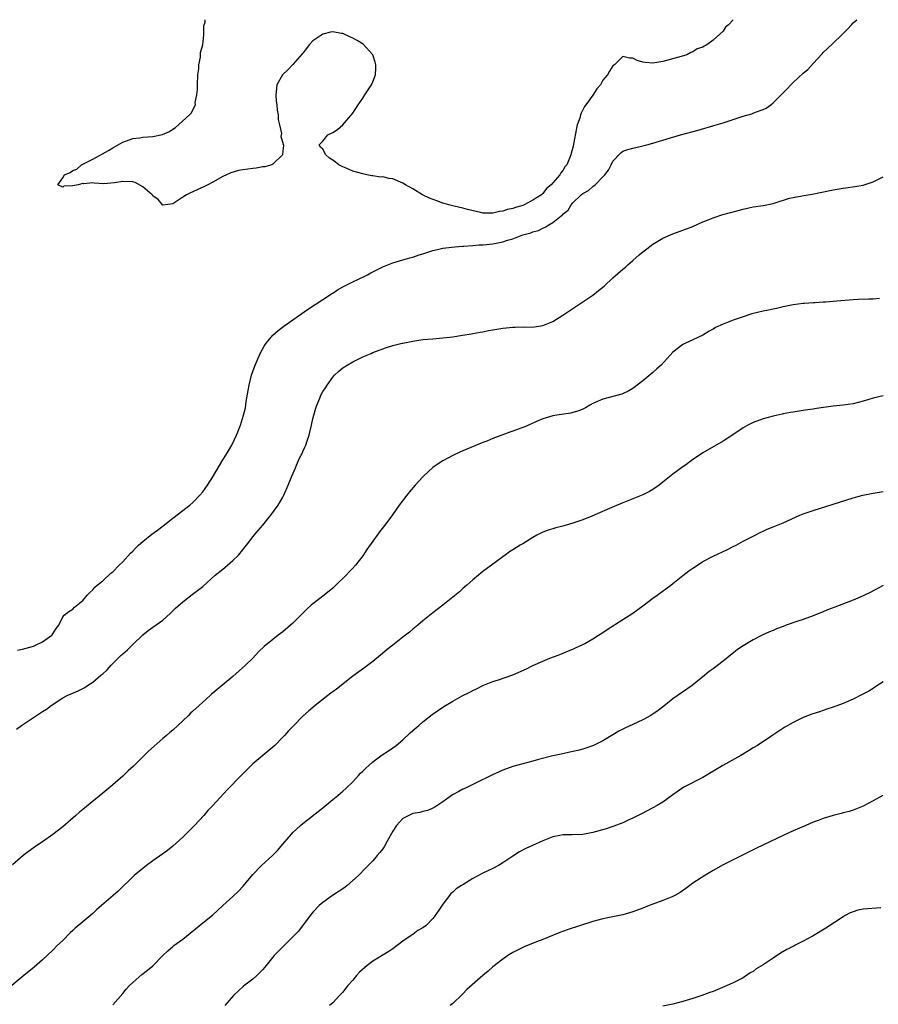
# Model space of a CAD drawing. Units: inches. Extents: x 2553000 to 2556000, y 1551000 to 1554000.
# Drawn here: x 2554970 to 2555142, y 1553803 to 1554000 of the extents above; entities that cross this region are included whole.
import ezdxf

# ---------------------------------------------------------------- set-up
doc = ezdxf.new("R2010")
doc.units = ezdxf.units.IN
doc.header["$MEASUREMENT"] = 0
doc.layers.add('LD25531551_10ft', color=62, linetype='Continuous')

msp = doc.modelspace()

# ---------------------------------------------------------------- linework, layer by layer
at = {"layer": 'LD25531551_10ft'}
for points, elevation in [([(2554969.96, 1553874.04), (2554971, 1553874.21), (2554973.15, 1553874.85), (2554973.55, 1553875), (2554975, 1553875.71), (2554976.83, 1553877), (2554976.9, 1553877.1), (2554977, 1553877.29), (2554977.67, 1553878.33), (2554978.2, 1553879), (2554979, 1553880.67), (2554979.3, 1553881), (2554980.24, 1553881.76), (2554981, 1553882.22), (2554981.38, 1553882.62), (2554983, 1553883.94), (2554983.9, 1553885), (2554984.43, 1553885.56), (2554985, 1553886.1), (2554985.41, 1553886.59), (2554985.89, 1553887), (2554987, 1553887.9), (2554988.62, 1553889.38), (2554989, 1553889.68), (2554990.3, 1553891), (2554991, 1553891.67), (2554992.58, 1553893.42), (2554993, 1553893.81), (2554993.57, 1553894.43), (2554994.14, 1553895), (2554995, 1553895.77), (2554996.81, 1553897.19), (2554997.98, 1553898.02), (2554999.12, 1553898.88), (2555001, 1553900.4), (2555003, 1553901.91), (2555003.63, 1553902.37), (2555004.41, 1553903), (2555005, 1553903.51), (2555006.41, 1553905), (2555007, 1553905.69), (2555007.94, 1553907), (2555009, 1553908.64), (2555011, 1553912.04), (2555011.62, 1553913), (2555012.14, 1553913.86), (2555012.82, 1553915), (2555013.78, 1553917), (2555014.53, 1553919), (2555015.17, 1553921), (2555015.53, 1553922.47), (2555015.62, 1553923), (2555015.71, 1553923.71), (2555016.09, 1553925.91), (2555016.26, 1553927), (2555016.76, 1553929), (2555017, 1553929.69), (2555017.5, 1553931), (2555017.9, 1553931.9), (2555018.56, 1553933.44), (2555019.25, 1553934.75), (2555019.42, 1553935), (2555019.71, 1553935.36), (2555021, 1553936.98), (2555022.08, 1553937.92), (2555023.24, 1553938.76), (2555027.91, 1553942.09), (2555031, 1553944.11), (2555032.76, 1553945.24), (2555033, 1553945.39), (2555033.97, 1553946.03), (2555035, 1553946.61), (2555035.24, 1553946.76), (2555037, 1553947.64), (2555038.15, 1553948.15), (2555039.91, 1553949), (2555040.6, 1553949.4), (2555041.91, 1553950.09), (2555043, 1553950.63), (2555045, 1553951.42), (2555047, 1553951.99), (2555048.42, 1553952.42), (2555049, 1553952.58), (2555050.29, 1553953), (2555051, 1553953.25), (2555053, 1553953.88), (2555053.9, 1553954.09), (2555055, 1553954.32), (2555055.59, 1553954.41), (2555057.38, 1553954.62), (2555059, 1553954.74), (2555059.22, 1553954.78), (2555061, 1553954.9), (2555062.16, 1553955), (2555063.04, 1553955.04), (2555065, 1553955.24), (2555067, 1553955.63), (2555067.94, 1553955.94), (2555069, 1553956.23), (2555071, 1553957), (2555072.57, 1553957.43), (2555073, 1553957.59), (2555074.09, 1553957.91), (2555075, 1553958.35), (2555075.48, 1553958.52), (2555076.15, 1553959), (2555077, 1553959.45), (2555078.95, 1553961.05), (2555079, 1553961.11), (2555080.05, 1553961.95), (2555080.64, 1553963), (2555081, 1553963.43), (2555082.63, 1553965), (2555083, 1553965.29), (2555084.14, 1553965.86), (2555085, 1553966.64), (2555085.46, 1553967), (2555087, 1553968.57), (2555087.4, 1553969), (2555088.09, 1553969.91), (2555088.65, 1553971), (2555089, 1553971.76), (2555090.59, 1553973.41), (2555091, 1553973.72), (2555091.95, 1553974.05), (2555093, 1553974.33), (2555094.7, 1553974.7), (2555095.76, 1553975), (2555097, 1553975.32), (2555102.52, 1553977), (2555106.05, 1553977.95), (2555109.17, 1553978.83), (2555111, 1553979.4), (2555111.61, 1553979.61), (2555114.61, 1553980.61), (2555115, 1553980.73), (2555116.78, 1553981.22), (2555117, 1553981.29), (2555117.51, 1553981.51), (2555119, 1553982.03), (2555119.65, 1553982.35), (2555120.54, 1553983), (2555121, 1553983.36), (2555122.82, 1553985.18), (2555123, 1553985.38), (2555123.81, 1553986.19), (2555124.55, 1553987), (2555125, 1553987.45), (2555127, 1553989.3), (2555127.94, 1553990.07), (2555129, 1553991.27), (2555130.79, 1553993.21), (2555131, 1553993.46), (2555131.83, 1553994.17), (2555133, 1553995.32), (2555134.74, 1553997), (2555135, 1553997.27), (2555135.87, 1553998.13), (2555136.66, 1553999), (2555137, 1553999.34), (2555137.77, 1554000)], 6920), ([(2555113.04, 1554000), (2555113, 1553999.95), (2555112.12, 1553999), (2555111.51, 1553998.49), (2555111, 1553997.74), (2555109, 1553995.94), (2555107.77, 1553995), (2555107.26, 1553994.74), (2555107, 1553994.52), (2555105.84, 1553994.16), (2555105, 1553993.55), (2555104.54, 1553993.46), (2555103.77, 1553993), (2555102.66, 1553992.66), (2555099, 1553991.66), (2555097, 1553991.34), (2555095.43, 1553991.43), (2555095, 1553991.51), (2555093.83, 1553991.83), (2555093, 1553992.29), (2555092.32, 1553992.32), (2555091, 1553992.67), (2555089.32, 1553991), (2555089, 1553990.79), (2555088.28, 1553989.72), (2555087.89, 1553989), (2555087, 1553987.92), (2555086.48, 1553987), (2555085.8, 1553986.2), (2555084.95, 1553984.95), (2555083.58, 1553983), (2555083.33, 1553982.67), (2555083, 1553981.99), (2555082.66, 1553981.34), (2555082.53, 1553981), (2555082.35, 1553980.35), (2555081.88, 1553979), (2555081.69, 1553978.31), (2555081.14, 1553975.14), (2555081, 1553974.49), (2555080.68, 1553973.32), (2555080.6, 1553973), (2555080.34, 1553972.34), (2555079.77, 1553971), (2555079.41, 1553970.59), (2555079, 1553969.9), (2555078.58, 1553969.42), (2555078.35, 1553969), (2555077, 1553967.39), (2555076.64, 1553967), (2555075.73, 1553966.27), (2555075, 1553965.27), (2555074.84, 1553965.16), (2555074.7, 1553965), (2555073, 1553963.92), (2555071.27, 1553963), (2555071, 1553962.9), (2555069.51, 1553962.49), (2555069, 1553962.3), (2555067.93, 1553962.07), (2555067, 1553961.73), (2555066.35, 1553961.65), (2555065, 1553961.34), (2555063, 1553961.37), (2555062.55, 1553961.45), (2555059.93, 1553962.07), (2555059, 1553962.36), (2555057.27, 1553962.73), (2555057, 1553962.81), (2555056.16, 1553963), (2555055.28, 1553963.28), (2555055, 1553963.33), (2555053.8, 1553963.8), (2555052.32, 1553964.32), (2555050.92, 1553965), (2555049, 1553966.21), (2555047.51, 1553967), (2555047.22, 1553967.22), (2555047, 1553967.37), (2555045, 1553968.2), (2555044.28, 1553968.28), (2555043, 1553968.58), (2555042.56, 1553968.56), (2555041, 1553968.82), (2555040.81, 1553968.81), (2555039.78, 1553969), (2555039, 1553969.2), (2555037, 1553969.75), (2555035.68, 1553970.32), (2555035, 1553970.57), (2555034.22, 1553971), (2555033.51, 1553971.51), (2555033, 1553971.95), (2555032.32, 1553972.32), (2555031.62, 1553973), (2555031, 1553974.16), (2555030.56, 1553974.56), (2555030.28, 1553975), (2555031, 1553975.74), (2555031.99, 1553977), (2555033, 1553977.44), (2555033.94, 1553978.06), (2555035, 1553978.99), (2555037, 1553981.3), (2555038.07, 1553983), (2555039, 1553984.3), (2555039.4, 1553985), (2555040.71, 1553987), (2555041, 1553987.57), (2555041.54, 1553989), (2555041.62, 1553990.38), (2555041.62, 1553991), (2555041.49, 1553991.49), (2555040.99, 1553993), (2555039.09, 1553995.09), (2555037.84, 1553995.84), (2555037, 1553996.29), (2555036.51, 1553996.51), (2555035, 1553997.21), (2555034.76, 1553997.24), (2555033, 1553997.58), (2555032.51, 1553997.49), (2555031, 1553997.14), (2555030.78, 1553997), (2555029, 1553995.77), (2555028.26, 1553995), (2555027.73, 1553994.27), (2555027, 1553993.31), (2555026.85, 1553993.15), (2555025, 1553991.05), (2555023.99, 1553990.01), (2555022.92, 1553989), (2555021.79, 1553987), (2555021.73, 1553986.27), (2555021.59, 1553985), (2555021.71, 1553983.71), (2555021.81, 1553983), (2555021.89, 1553981.89), (2555022.09, 1553981), (2555022.06, 1553980.06), (2555022.34, 1553979), (2555022.74, 1553977.26), (2555022.63, 1553976.63), (2555023, 1553975.4), (2555023.08, 1553975.08), (2555023.15, 1553975), (2555023.15, 1553974.85), (2555023, 1553973.77), (2555022.91, 1553973), (2555021, 1553971.15), (2555020.79, 1553971), (2555019.4, 1553970.6), (2555019, 1553970.58), (2555017.66, 1553970.34), (2555017, 1553970.29), (2555015, 1553970), (2555014.15, 1553969.85), (2555012.6, 1553969.4), (2555011.78, 1553969), (2555011, 1553968.66), (2555009, 1553967.53), (2555008.03, 1553967), (2555007.35, 1553966.65), (2555006.05, 1553966.05), (2555005, 1553965.59), (2555004.57, 1553965.43), (2555003.76, 1553965), (2555003, 1553964.56), (2555001.62, 1553963.62), (2555001, 1553963.23), (2554999.03, 1553962.97), (2554999, 1553962.97), (2554998.98, 1553963), (2554998.1, 1553964.1), (2554997, 1553964.8), (2554996.93, 1553964.93), (2554996.86, 1553965), (2554995, 1553966.63), (2554993.47, 1553967.47), (2554993, 1553967.58), (2554991, 1553967.7), (2554989.39, 1553967.39), (2554987.21, 1553967.21), (2554985.31, 1553967.31), (2554985, 1553967.38), (2554983.22, 1553967.22), (2554983, 1553967.29), (2554982.09, 1553967), (2554981, 1553966.83), (2554979.25, 1553966.75), (2554979, 1553966.53), (2554978.02, 1553967), (2554979, 1553968.4), (2554979.37, 1553969), (2554980.5, 1553969.5), (2554981, 1553969.89), (2554981.85, 1553970.15), (2554982.74, 1553971), (2554985, 1553972.1), (2554988.16, 1553973.84), (2554989, 1553974.37), (2554991, 1553975.55), (2554991.78, 1553975.78), (2554993, 1553976.24), (2554994.4, 1553976.4), (2554995, 1553976.5), (2554997, 1553976.66), (2554998.97, 1553977.03), (2555000.37, 1553977.63), (2555001, 1553978.1), (2555001.54, 1553978.46), (2555004.34, 1553981), (2555004.67, 1553981.33), (2555005.52, 1553983), (2555005.48, 1553983.48), (2555005.83, 1553985), (2555005.97, 1553986.03), (2555005.95, 1553987), (2555006.05, 1553989), (2555006.21, 1553990.21), (2555006.22, 1553991), (2555006.54, 1553992.54), (2555006.53, 1553993.47), (2555007, 1553995), (2555007.23, 1553997), (2555007.21, 1553998.79), (2555007.49, 1553999.49), (2555007.47, 1554000)], 6910), ([(2554969.75, 1553858.25), (2554970.75, 1553859), (2554973.76, 1553861), (2554975, 1553861.8), (2554975.75, 1553862.25), (2554976.72, 1553863), (2554979, 1553864.47), (2554979.93, 1553865), (2554980.69, 1553865.31), (2554982.08, 1553865.92), (2554983.4, 1553866.6), (2554983.98, 1553867), (2554985, 1553867.64), (2554986.65, 1553869), (2554986.85, 1553869.15), (2554987, 1553869.31), (2554987.9, 1553870.1), (2554988.7, 1553871), (2554990.69, 1553873), (2554990.86, 1553873.14), (2554991, 1553873.31), (2554991.93, 1553874.07), (2554993, 1553875.19), (2554995, 1553877.08), (2554996.07, 1553877.93), (2554997, 1553878.61), (2554999, 1553880.04), (2555000.58, 1553881.42), (2555001.58, 1553882.42), (2555003, 1553883.71), (2555004.88, 1553885.12), (2555007, 1553886.76), (2555009.47, 1553889), (2555011, 1553890.21), (2555011.43, 1553890.57), (2555011.97, 1553891), (2555013, 1553891.91), (2555014.13, 1553893), (2555015, 1553894.07), (2555015.4, 1553894.6), (2555015.73, 1553895), (2555017.27, 1553897), (2555018.06, 1553897.94), (2555019.01, 1553899), (2555020.64, 1553901), (2555022.08, 1553903), (2555023, 1553904.57), (2555023.24, 1553905), (2555024.09, 1553907), (2555024.82, 1553908.82), (2555025.55, 1553910.45), (2555025.76, 1553911), (2555026.36, 1553912.36), (2555026.68, 1553913), (2555026.8, 1553913.2), (2555027, 1553913.71), (2555027.44, 1553914.56), (2555027.61, 1553915), (2555027.85, 1553915.85), (2555028.28, 1553917), (2555028.44, 1553917.56), (2555028.72, 1553919), (2555029, 1553920.22), (2555029.21, 1553921), (2555029.61, 1553922.39), (2555029.8, 1553923), (2555030.38, 1553924.38), (2555030.61, 1553925), (2555031, 1553925.71), (2555031.53, 1553926.47), (2555031.84, 1553927), (2555033, 1553928.6), (2555033.34, 1553929), (2555034.23, 1553929.77), (2555035, 1553930.41), (2555035.88, 1553931), (2555037, 1553931.62), (2555039, 1553932.61), (2555040.67, 1553933.33), (2555041, 1553933.49), (2555043, 1553934.25), (2555043.56, 1553934.44), (2555045, 1553934.89), (2555046.88, 1553935.36), (2555047, 1553935.39), (2555049, 1553935.78), (2555051, 1553936.07), (2555053, 1553936.26), (2555055, 1553936.42), (2555057, 1553936.64), (2555058.94, 1553936.94), (2555060.74, 1553937.26), (2555061, 1553937.28), (2555062.43, 1553937.57), (2555063, 1553937.65), (2555064.11, 1553937.89), (2555065, 1553938.03), (2555065.82, 1553938.18), (2555067, 1553938.35), (2555069, 1553938.55), (2555069.45, 1553938.55), (2555071, 1553938.61), (2555071.41, 1553938.59), (2555073.35, 1553938.65), (2555075, 1553938.9), (2555075.29, 1553939), (2555077, 1553939.73), (2555079, 1553940.94), (2555080.21, 1553941.79), (2555083, 1553943.61), (2555085, 1553944.99), (2555086.13, 1553945.87), (2555087.22, 1553946.78), (2555089, 1553948.4), (2555091, 1553950.15), (2555091.48, 1553950.52), (2555091.95, 1553951), (2555093, 1553951.89), (2555094.24, 1553953), (2555095, 1553953.62), (2555095.8, 1553954.2), (2555097, 1553955.12), (2555099, 1553956.36), (2555101, 1553957.24), (2555103, 1553957.92), (2555105, 1553958.7), (2555107, 1553959.6), (2555108.02, 1553960.02), (2555109, 1553960.44), (2555110.95, 1553961.05), (2555112.53, 1553961.47), (2555113, 1553961.59), (2555115, 1553962.15), (2555117, 1553962.59), (2555119.11, 1553962.89), (2555121, 1553963.29), (2555121.43, 1553963.43), (2555124.31, 1553964.31), (2555125, 1553964.48), (2555126.81, 1553964.81), (2555128.85, 1553965.15), (2555133, 1553965.99), (2555134.22, 1553966.22), (2555135, 1553966.35), (2555135.58, 1553966.42), (2555137.34, 1553966.66), (2555139, 1553966.94), (2555141, 1553967.59), (2555143, 1553968.63)], 6930), ([(2555142.27, 1553944.27), (2555141, 1553944.17), (2555140.18, 1553944.18), (2555138.1, 1553944.1), (2555137, 1553944.02), (2555133.73, 1553943.73), (2555131.57, 1553943.57), (2555131, 1553943.56), (2555129.44, 1553943.44), (2555129, 1553943.45), (2555127.32, 1553943.32), (2555127, 1553943.32), (2555125, 1553943.05), (2555123.33, 1553942.67), (2555123, 1553942.61), (2555121.72, 1553942.28), (2555121, 1553942.17), (2555120.07, 1553941.93), (2555119, 1553941.75), (2555116.79, 1553941.21), (2555115, 1553940.66), (2555114.46, 1553940.46), (2555113, 1553939.98), (2555111, 1553939.16), (2555109.52, 1553938.48), (2555109, 1553938.14), (2555108.24, 1553937.76), (2555107, 1553936.97), (2555105, 1553936.05), (2555103.52, 1553935.36), (2555103, 1553935.12), (2555101, 1553933.59), (2555100.42, 1553933), (2555098.61, 1553931), (2555097.79, 1553930.21), (2555097, 1553929.48), (2555095, 1553927.82), (2555093, 1553926.33), (2555092.17, 1553925.83), (2555090.8, 1553925.2), (2555087, 1553924.18), (2555085, 1553923.33), (2555084.37, 1553923), (2555083.54, 1553922.46), (2555083, 1553922.2), (2555082.17, 1553921.83), (2555081, 1553921.49), (2555080.6, 1553921.4), (2555077.76, 1553921), (2555077, 1553920.87), (2555075, 1553920.23), (2555073.7, 1553919.7), (2555071.37, 1553918.63), (2555071, 1553918.52), (2555070.26, 1553918.26), (2555069, 1553917.77), (2555068.42, 1553917.58), (2555065, 1553916.32), (2555063.82, 1553915.82), (2555063, 1553915.53), (2555059.81, 1553914.19), (2555059, 1553913.83), (2555058.4, 1553913.6), (2555057, 1553912.92), (2555055, 1553911.87), (2555053.64, 1553911), (2555053, 1553910.53), (2555052.18, 1553909.82), (2555051, 1553908.69), (2555049.45, 1553907), (2555048.31, 1553905.69), (2555047.82, 1553905), (2555046.29, 1553903), (2555044.9, 1553901.1), (2555043.41, 1553899), (2555042.34, 1553897.66), (2555041.88, 1553897), (2555041, 1553895.83), (2555039.83, 1553894.17), (2555039, 1553892.9), (2555037.54, 1553891), (2555037, 1553890.4), (2555036.3, 1553889.7), (2555035.65, 1553889), (2555033.63, 1553887), (2555033, 1553886.44), (2555031.28, 1553885), (2555029, 1553883.29), (2555028.67, 1553883), (2555027.8, 1553882.2), (2555026.79, 1553881.21), (2555026.61, 1553881), (2555025, 1553879.4), (2555024.55, 1553879), (2555023, 1553877.71), (2555022.05, 1553877), (2555021, 1553876.18), (2555019.25, 1553874.75), (2555018.21, 1553873.79), (2555017.55, 1553873), (2555017, 1553872.46), (2555015.56, 1553871), (2555013, 1553868.75), (2555011, 1553867.07), (2555009.85, 1553866.15), (2555009, 1553865.41), (2555008.77, 1553865.23), (2555008.5, 1553865), (2555006.26, 1553863), (2555005, 1553861.81), (2555004.57, 1553861.43), (2555004.16, 1553861), (2555003, 1553859.88), (2555002.05, 1553859), (2555001, 1553858.07), (2555000.41, 1553857.59), (2554999.74, 1553857), (2554999, 1553856.38), (2554996.13, 1553853.87), (2554995.29, 1553853), (2554993.14, 1553850.86), (2554992.1, 1553849.9), (2554991, 1553848.82), (2554989, 1553847.1), (2554987, 1553845.43), (2554983, 1553842.22), (2554982.34, 1553841.66), (2554981.61, 1553841), (2554979, 1553838.75), (2554977, 1553837.19), (2554975, 1553835.76), (2554973.84, 1553835), (2554972.17, 1553833.83), (2554971.12, 1553833), (2554969, 1553831.16)], 6940), ([(2555143, 1553924.86), (2555141, 1553924.4), (2555140.14, 1553924.14), (2555139, 1553923.75), (2555137, 1553923.25), (2555135, 1553923), (2555133, 1553922.81), (2555129.68, 1553922.32), (2555129, 1553922.18), (2555127.95, 1553922.05), (2555127, 1553921.89), (2555126.21, 1553921.79), (2555125, 1553921.6), (2555124.47, 1553921.53), (2555123, 1553921.22), (2555122.8, 1553921.2), (2555121, 1553920.78), (2555119, 1553920.23), (2555117, 1553919.52), (2555115.98, 1553919), (2555115, 1553918.46), (2555114.16, 1553917.84), (2555111, 1553915.79), (2555107, 1553913.47), (2555106.28, 1553913), (2555105, 1553912.14), (2555103.47, 1553911), (2555103, 1553910.68), (2555101, 1553909.18), (2555099, 1553907.57), (2555098.27, 1553907), (2555097, 1553906.12), (2555096.3, 1553905.7), (2555094.96, 1553905.04), (2555091, 1553903.48), (2555089.27, 1553902.73), (2555087.86, 1553902.14), (2555084.8, 1553900.8), (2555083, 1553900.07), (2555081.57, 1553899.57), (2555081, 1553899.39), (2555079, 1553898.82), (2555077.55, 1553898.45), (2555077, 1553898.29), (2555076.02, 1553897.98), (2555075, 1553897.62), (2555073.77, 1553897), (2555073, 1553896.57), (2555071, 1553895.29), (2555070.48, 1553895), (2555069, 1553894.08), (2555068.32, 1553893.68), (2555067.47, 1553893), (2555067, 1553892.68), (2555064.73, 1553891), (2555063.7, 1553890.3), (2555063, 1553889.73), (2555062.58, 1553889.42), (2555062.12, 1553889), (2555061, 1553888.05), (2555059.81, 1553887), (2555059, 1553886.33), (2555058.3, 1553885.7), (2555057, 1553884.6), (2555055, 1553883.03), (2555053, 1553881.52), (2555051, 1553879.88), (2555050.01, 1553879), (2555049, 1553878.19), (2555048.36, 1553877.64), (2555047.54, 1553877), (2555047, 1553876.61), (2555045, 1553875.05), (2555043.86, 1553874.14), (2555042.51, 1553873), (2555041, 1553871.79), (2555039.42, 1553870.58), (2555037, 1553868.82), (2555033.74, 1553866.26), (2555033, 1553865.7), (2555032.58, 1553865.42), (2555032.02, 1553865), (2555029.47, 1553863), (2555028.13, 1553861.87), (2555027, 1553860.81), (2555025.11, 1553858.89), (2555024.12, 1553857.88), (2555023.36, 1553857), (2555023, 1553856.62), (2555021.38, 1553855), (2555021, 1553854.65), (2555019, 1553853), (2555017, 1553851.29), (2555016.68, 1553851), (2555014.7, 1553849), (2555011.88, 1553846.12), (2555009.03, 1553843), (2555008.04, 1553841.96), (2555007.24, 1553841), (2555005.38, 1553839), (2555003, 1553836.68), (2555001, 1553834.85), (2554999.97, 1553834.03), (2554999, 1553833.33), (2554997, 1553831.93), (2554995.74, 1553831), (2554995, 1553830.42), (2554993.32, 1553829), (2554990.1, 1553825.9), (2554989.11, 1553825), (2554985.82, 1553822.18), (2554985, 1553821.44), (2554983, 1553819.77), (2554981.5, 1553818.5), (2554981, 1553817.99), (2554980.48, 1553817.52), (2554979, 1553816.01), (2554977.93, 1553815), (2554977, 1553814.07), (2554975, 1553812.16), (2554973.32, 1553810.68), (2554971.22, 1553809), (2554968.85, 1553807)], 6950), ([(2554989, 1553803.15), (2554991, 1553805.4), (2554991.72, 1553806.28), (2554992.38, 1553807), (2554993, 1553807.64), (2554994.8, 1553809.2), (2554995.93, 1553810.07), (2554997.03, 1553810.97), (2554999.04, 1553813), (2555000.05, 1553813.95), (2555001, 1553814.82), (2555001.22, 1553815), (2555003, 1553816.31), (2555004.51, 1553817.49), (2555007, 1553819.54), (2555008.93, 1553821.07), (2555011, 1553823), (2555013, 1553824.81), (2555014.13, 1553825.87), (2555015.11, 1553826.89), (2555017, 1553829.21), (2555018.72, 1553831), (2555020.97, 1553833.03), (2555021.97, 1553834.03), (2555023, 1553835.29), (2555024.72, 1553837.28), (2555025, 1553837.58), (2555026.54, 1553839), (2555027, 1553839.38), (2555031, 1553842.55), (2555033, 1553844.21), (2555033.99, 1553845), (2555034.53, 1553845.47), (2555035, 1553845.86), (2555035.6, 1553846.4), (2555037, 1553847.72), (2555038.15, 1553849), (2555038.56, 1553849.44), (2555039, 1553849.85), (2555039.57, 1553850.43), (2555040.17, 1553851), (2555041, 1553851.74), (2555042.88, 1553853.12), (2555044.1, 1553853.9), (2555045, 1553854.5), (2555045.64, 1553855), (2555047, 1553856.13), (2555048.48, 1553857.52), (2555049, 1553857.96), (2555050.17, 1553859), (2555051, 1553859.69), (2555052.83, 1553861.17), (2555055, 1553862.67), (2555055.22, 1553862.78), (2555057, 1553863.87), (2555058.88, 1553864.88), (2555060.39, 1553865.61), (2555061, 1553865.96), (2555061.72, 1553866.28), (2555063, 1553866.94), (2555065, 1553867.74), (2555066.09, 1553868.09), (2555069, 1553869.12), (2555071.71, 1553870.29), (2555073, 1553870.95), (2555075, 1553871.84), (2555076.4, 1553872.4), (2555078.04, 1553873), (2555078.73, 1553873.27), (2555080.12, 1553873.88), (2555081, 1553874.24), (2555081.49, 1553874.51), (2555083, 1553875.18), (2555083.38, 1553875.38), (2555085, 1553876.27), (2555086.12, 1553877), (2555087, 1553877.54), (2555087.84, 1553878.16), (2555091, 1553880.15), (2555093, 1553881.44), (2555095, 1553882.91), (2555097, 1553884.41), (2555097.84, 1553885), (2555100.58, 1553887), (2555101, 1553887.36), (2555103, 1553888.96), (2555104.15, 1553889.85), (2555105, 1553890.38), (2555105.88, 1553891), (2555107, 1553891.73), (2555109, 1553892.83), (2555111.87, 1553894.13), (2555113, 1553894.71), (2555113.6, 1553895), (2555115, 1553895.8), (2555117, 1553896.81), (2555117.4, 1553897), (2555118.44, 1553897.56), (2555119, 1553897.8), (2555119.8, 1553898.2), (2555121, 1553898.67), (2555123, 1553899.5), (2555126.38, 1553901), (2555127, 1553901.26), (2555129, 1553901.95), (2555133, 1553903.19), (2555137, 1553904.48), (2555138.97, 1553905.03), (2555141, 1553905.43), (2555143, 1553905.75)], 6960), ([(2555143, 1553886.92), (2555140.43, 1553885.57), (2555139, 1553884.91), (2555137, 1553884.04), (2555133.36, 1553882.64), (2555131.92, 1553882.08), (2555131, 1553881.68), (2555130.5, 1553881.5), (2555129, 1553880.9), (2555127, 1553880.16), (2555125.74, 1553879.74), (2555123.61, 1553879), (2555123, 1553878.78), (2555121.72, 1553878.28), (2555121, 1553877.97), (2555120.3, 1553877.7), (2555118.86, 1553877), (2555117, 1553876.08), (2555115, 1553874.92), (2555113.87, 1553874.13), (2555112.76, 1553873.25), (2555112.48, 1553873), (2555111, 1553871.8), (2555109, 1553870.27), (2555108.25, 1553869.75), (2555107.37, 1553869), (2555104.85, 1553867), (2555101, 1553864.3), (2555099.16, 1553862.84), (2555098.02, 1553861.98), (2555097, 1553861.27), (2555096.58, 1553861), (2555095, 1553860.11), (2555093, 1553859.15), (2555091.51, 1553858.49), (2555090.19, 1553857.81), (2555089, 1553857.09), (2555087, 1553855.94), (2555085.09, 1553855), (2555083.55, 1553854.45), (2555083, 1553854.26), (2555082.01, 1553853.99), (2555080.38, 1553853.62), (2555079, 1553853.34), (2555077, 1553852.9), (2555074.15, 1553852.15), (2555073, 1553851.82), (2555071, 1553851.33), (2555069, 1553850.78), (2555067, 1553850.04), (2555066.26, 1553849.74), (2555064.9, 1553849.1), (2555061.4, 1553847.4), (2555059.53, 1553846.47), (2555059, 1553846.23), (2555058.19, 1553845.81), (2555056.91, 1553845.09), (2555055, 1553843.75), (2555053.37, 1553842.63), (2555053, 1553842.46), (2555051.98, 1553842.02), (2555051, 1553841.78), (2555050.4, 1553841.6), (2555049, 1553841.36), (2555048.18, 1553841), (2555047, 1553840.39), (2555045.72, 1553839), (2555045, 1553837.85), (2555043.85, 1553835.85), (2555043.27, 1553834.73), (2555043, 1553834.33), (2555042.43, 1553833.57), (2555041.9, 1553833), (2555041, 1553831.91), (2555040.08, 1553831), (2555039.56, 1553830.44), (2555038.13, 1553829), (2555035.88, 1553827), (2555035.39, 1553826.61), (2555032.97, 1553825), (2555031, 1553823.63), (2555030.27, 1553823), (2555029, 1553821.68), (2555028.46, 1553821), (2555026.12, 1553817.88), (2555025, 1553816.73), (2555023.11, 1553814.89), (2555021.31, 1553813), (2555019.69, 1553811), (2555019.36, 1553810.64), (2555019, 1553810.19), (2555017.83, 1553809), (2555017, 1553808.3), (2555015.13, 1553806.87), (2555013.13, 1553805), (2555011.44, 1553803)], 6970), ([(2555143, 1553867.68), (2555141.38, 1553866.62), (2555141, 1553866.35), (2555140.15, 1553865.85), (2555138.85, 1553865.15), (2555137, 1553864.27), (2555135, 1553863.38), (2555133, 1553862.61), (2555131.78, 1553862.22), (2555131, 1553861.95), (2555130.27, 1553861.73), (2555128.77, 1553861.23), (2555127, 1553860.56), (2555126.11, 1553860.11), (2555125, 1553859.58), (2555123.38, 1553858.62), (2555122.16, 1553857.84), (2555120.97, 1553857.03), (2555117.88, 1553855), (2555117, 1553854.49), (2555116.09, 1553853.9), (2555114.55, 1553853), (2555110.94, 1553851), (2555107, 1553848.6), (2555103.31, 1553846.69), (2555103, 1553846.5), (2555101, 1553845.12), (2555099, 1553843.69), (2555097.86, 1553843), (2555097, 1553842.52), (2555094.69, 1553841.31), (2555094.05, 1553841), (2555093, 1553840.45), (2555092.03, 1553840.03), (2555091, 1553839.55), (2555089.15, 1553838.85), (2555089, 1553838.81), (2555087.66, 1553838.34), (2555085, 1553837.57), (2555083, 1553837.19), (2555080.88, 1553837.12), (2555079, 1553837.1), (2555078.41, 1553837), (2555077, 1553836.7), (2555075, 1553835.9), (2555072.9, 1553835), (2555071.61, 1553834.39), (2555070.29, 1553833.71), (2555069, 1553832.88), (2555067, 1553831.54), (2555066.12, 1553831), (2555065, 1553830.39), (2555063, 1553829.46), (2555061, 1553828.41), (2555059, 1553827.16), (2555058.72, 1553827), (2555057.69, 1553826.31), (2555057, 1553825.65), (2555056.61, 1553825.39), (2555056.3, 1553825), (2555055, 1553823.27), (2555054.49, 1553822.49), (2555053.48, 1553821), (2555053, 1553820.44), (2555051.63, 1553819), (2555051, 1553818.56), (2555050.01, 1553817.99), (2555049, 1553817.24), (2555048.84, 1553817.16), (2555048.68, 1553817), (2555047, 1553815.9), (2555045.87, 1553815), (2555045, 1553814.37), (2555044.19, 1553813.81), (2555041, 1553811.86), (2555039.86, 1553811), (2555038.34, 1553809.66), (2555037.73, 1553809), (2555037, 1553808.09), (2555036.02, 1553807), (2555035.56, 1553806.44), (2555035, 1553805.7), (2555034.37, 1553805), (2555033, 1553803.55), (2555032.37, 1553803)], 6980), ([(2555142.92, 1553845), (2555141, 1553843.92), (2555139, 1553842.88), (2555137.68, 1553842.32), (2555137, 1553842.05), (2555136.2, 1553841.8), (2555135, 1553841.5), (2555134.61, 1553841.39), (2555133, 1553841.01), (2555131, 1553840.42), (2555130.02, 1553840.02), (2555129, 1553839.65), (2555127.57, 1553839), (2555125, 1553837.92), (2555123, 1553837), (2555119.09, 1553835.1), (2555117.58, 1553834.42), (2555117, 1553834.11), (2555116.24, 1553833.76), (2555114.93, 1553833.07), (2555111, 1553831.11), (2555109, 1553829.98), (2555107.37, 1553829), (2555105, 1553827.47), (2555104.36, 1553827), (2555103.59, 1553826.41), (2555102.41, 1553825.59), (2555101.36, 1553825), (2555101, 1553824.82), (2555099, 1553824.04), (2555097, 1553823.29), (2555096.26, 1553823), (2555095, 1553822.47), (2555093, 1553821.72), (2555091, 1553821.15), (2555087, 1553820.36), (2555085, 1553819.83), (2555079.88, 1553818.12), (2555078.4, 1553817.6), (2555075, 1553816.2), (2555073.73, 1553815.73), (2555071.26, 1553814.74), (2555071, 1553814.64), (2555069, 1553813.61), (2555068.02, 1553813), (2555067, 1553812.29), (2555065, 1553810.75), (2555064.08, 1553809.92), (2555063, 1553809.03), (2555059.79, 1553806.21), (2555059, 1553805.33), (2555058.81, 1553805.19), (2555057, 1553803.42), (2555056.49, 1553803)], 6990), ([(2555142.52, 1553822.52), (2555139, 1553822.28), (2555137.95, 1553822.05), (2555137, 1553821.77), (2555136.45, 1553821.55), (2555135.44, 1553821), (2555135, 1553820.74), (2555131.53, 1553818.47), (2555129, 1553816.97), (2555127, 1553815.88), (2555123.77, 1553814.23), (2555122.5, 1553813.5), (2555121, 1553812.51), (2555119, 1553811.15), (2555117.66, 1553810.34), (2555117, 1553809.83), (2555116.46, 1553809.54), (2555115, 1553808.54), (2555113, 1553807.53), (2555111.83, 1553807), (2555109, 1553805.86), (2555108.37, 1553805.63), (2555106.76, 1553805), (2555105, 1553804.43), (2555103, 1553803.8), (2555101, 1553803.27), (2555099, 1553802.88)], 7000)]:
    msp.add_lwpolyline(points, dxfattribs=dict(at, elevation=elevation))

doc.saveas('drawing.dxf')
